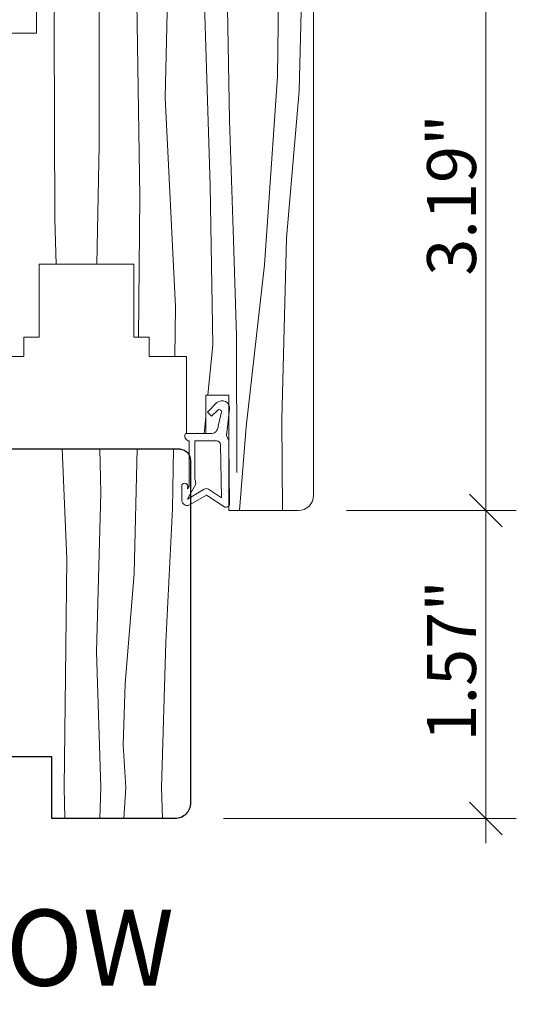
# Model space of a CAD drawing. Units: inches. Extents: x -7790.1 to -7742.1, y 996.7 to 1032.7.
# Drawn here: x -7774.4 to -7771.8, y 1002.6 to 1007.6 of the extents above; entities that cross this region are included whole.
import ezdxf

# ---------------------------------------------------------------- set-up
doc = ezdxf.new("R2010")
doc.units = ezdxf.units.IN
doc.header["$MEASUREMENT"] = 0
for name, color, linetype, lineweight in [('L_T-CD_Pen_No__243', 243, 'Continuous', 15), ('z__DIMENSION_Pen_No__242', 242, 'Continuous', 9), ('z__DIMENSION_Pen_No__243', 243, 'Continuous', 15), ('z_HATCH_GASKET_Pen_No__242', 242, 'Continuous', 9), ('zzz_Wood_Pen_No__2', 7, 'Continuous', 9), ('zzz_Wood_Pen_No__241', 241, 'Continuous', 5), ('zzz_Wood_Pen_No__245', 245, 'Continuous', 30)]:
    doc.layers.add(name, color=color, linetype=linetype, lineweight=lineweight)
doc.layers.add('z__DIMENSION', color=7, linetype='Continuous')
doc.styles.add('GENERATED_STYLE_1', font='txt')
doc.dimstyles.new('GENERATED_STYLE__2', dxfattribs={"dimtxt": 0.250394, "dimasz": 0.158209, "dimexe": 0.18, "dimexo": 0.248031, "dimgap": 0.09, "dimtad": 1, "dimzin": 0, "dimdsep": 46, "dimtxsty": 'GENERATED_STYLE_1', "dimblk": 'ARROWHEAD_6', "dimblk1": 'ARROWHEAD_6', "dimblk2": 'ARROWHEAD_6', "dimcen": 0.09, "dimclrd": 242, "dimclre": 242, "dimclrt": 243, "dimadec": 0, "dimazin": 0, "dimtfac": 1, "dimtdec": 4, "dimtmove": 0, "dimatfit": 3, "dimfxl": 0, "dimtolj": 1, "dimtzin": 0, "dimarcsym": 0})

# ---------------------------------------------------------------- blocks, each defined once
blk = doc.blocks.new('*X62')
at = {"layer": 'zzz_Wood_Pen_No__241', "linetype": 'Continuous'}
for p, q in [((-7776.9167, 1006.1899), (-7776.9289, 1005.7012)), ((-7776.6851, 1006.1997), (-7776.6787, 1005.6195)), ((-7776.1799, 1006.1997), (-7776.1936, 1006.0028)), ((-7776.0712, 1006.1997), (-7776.0703, 1006.0222)), ((-7775.9662, 1005.7678), (-7775.9575, 1006.1997)), ((-7775.8454, 1006.1997), (-7775.8494, 1005.5448)), ((-7775.6534, 1005.5641), (-7775.6693, 1006.1997)), ((-7775.548, 1006.1997), (-7775.4719, 1005.5254)), ((-7776.1936, 1006.0028), (-7776.1989, 1005.3693)), ((-7776.0703, 1006.0222), (-7776.0773, 1005.0096)), ((-7776.4268, 1005.8651), (-7776.4515, 1004.2186)), ((-7775.975, 1005.1163), (-7775.9662, 1005.7678)), ((-7776.9289, 1005.7012), (-7776.9157, 1005.204)), ((-7775.4223, 1005.7273), (-7775.4234, 1005.2917)), ((-7775.2792, 1005.7273), (-7775.2292, 1005.2021)), ((-7775.0948, 1005.1063), (-7775.1036, 1005.7273)), ((-7774.9173, 1005.7273), (-7774.9151, 1005.5155)), ((-7774.7269, 1005.1875), (-7774.7148, 1005.7273)), ((-7774.4497, 1005.7124), (-7774.4379, 1003.8375)), ((-7776.6787, 1005.6195), (-7776.6484, 1003.8022)), ((-7775.6633, 1004.3282), (-7775.6534, 1005.5641)), ((-7775.8494, 1005.5448), (-7775.8718, 1004.6367)), ((-7775.4719, 1005.5254), (-7775.4115, 1004.794)), ((-7774.9151, 1005.5155), (-7774.8976, 1004.7752)), ((-7774.138, 1005.4123), (-7774.1134, 1004.8498)), ((-7773.9409, 1005.1875), (-7773.9459, 1005.4123)), ((-7773.7551, 1005.4123), (-7773.7702, 1004.7752)), ((-7773.5729, 1005.1063), (-7773.5686, 1005.4123)), ((-7776.1989, 1005.3693), (-7776.226, 1004.6589)), ((-7776.8604, 1004.1303), (-7776.9173, 1005.2659)), ((-7775.2292, 1005.2021), (-7775.199, 1004.794)), ((-7774.7047, 1004.375), (-7774.7269, 1005.1875)), ((-7773.963, 1004.375), (-7773.9409, 1005.1875)), ((-7775.9785, 1004.4055), (-7775.975, 1005.1163)), ((-7775.0604, 1004.4245), (-7775.0948, 1005.1063)), ((-7773.6073, 1004.4245), (-7773.5729, 1005.1063)), ((-7776.0773, 1005.0096), (-7776.0961, 1004.4104)), ((-7774.1134, 1004.8498), (-7774.1203, 1004.2498)), ((-7775.4115, 1004.794), (-7775.434, 1004.2998)), ((-7775.199, 1004.794), (-7775.2181, 1004.3563)), ((-7774.8976, 1004.7752), (-7774.8525, 1004.2113)), ((-7773.7702, 1004.7752), (-7773.8153, 1004.2113)), ((-7776.226, 1004.6589), (-7776.234, 1004.2494)), ((-7775.8718, 1004.6367), (-7775.9118, 1003.9674)), ((-7776.0961, 1004.4104), (-7776.119, 1003.8375)), ((-7775.963, 1003.8375), (-7775.9785, 1004.4055)), ((-7775.0374, 1003.6813), (-7775.0604, 1004.4245)), ((-7773.6303, 1003.6813), (-7773.6073, 1004.4245)), ((-7775.2181, 1004.3563), (-7775.2476, 1004.0521)), ((-7774.7272, 1003.6813), (-7774.7047, 1004.375)), ((-7773.9405, 1003.6813), (-7773.963, 1004.375)), ((-7775.6308, 1003.6813), (-7775.6633, 1004.3282)), ((-7775.434, 1004.2998), (-7775.4468, 1003.8989)), ((-7776.234, 1004.2494), (-7776.2238, 1003.8375)), ((-7774.1203, 1004.2498), (-7774.1272, 1003.6813)), ((-7776.4515, 1004.2186), (-7776.4515, 1003.5225)), ((-7774.8525, 1004.2113), (-7774.8418, 1003.899)), ((-7773.8153, 1004.2113), (-7773.826, 1003.899)), ((-7776.9037, 1003.5322), (-7776.8604, 1004.1303)), ((-7775.2476, 1004.0521), (-7775.2749, 1003.6813)), ((-7775.9118, 1003.9674), (-7775.8991, 1003.8375)), ((-7775.4468, 1003.8989), (-7775.4368, 1003.6813)), ((-7774.8418, 1003.899), (-7774.8557, 1003.6813)), ((-7773.826, 1003.899), (-7773.8121, 1003.6813)), ((-7776.6484, 1003.8022), (-7776.6579, 1003.5225)), ((-7775.6308, 1003.6813), (-7775.6388, 1003.5225)), ((-7775.4441, 1003.5225), (-7775.4368, 1003.6813)), ((-7775.2632, 1003.5225), (-7775.2749, 1003.6813)), ((-7775.0374, 1003.6813), (-7775.0423, 1003.5225)), ((-7774.8455, 1003.5225), (-7774.8557, 1003.6813)), ((-7774.7272, 1003.6813), (-7774.7221, 1003.5225)), ((-7774.1252, 1003.5225), (-7774.1272, 1003.6813)), ((-7773.9405, 1003.6813), (-7773.9457, 1003.5225)), ((-7773.8222, 1003.5225), (-7773.8121, 1003.6813)), ((-7773.6303, 1003.6813), (-7773.6254, 1003.5225))]:
    blk.add_line(p, q, dxfattribs=at)
blk = doc.blocks.new('Fill_25', base_point=(0, 0))
at = {"layer": 'zzz_Wood_Pen_No__2', "linetype": 'Continuous'}
for p, q in [((-7776.9069, 1006.1997), (-7776.9462, 1006.1603)), ((-7776.9462, 1006.1603), (-7776.9462, 1003.6013)), ((-7776.5525, 1006.1997), (-7776.9069, 1006.1997)), ((-7776.5525, 1005.8651), (-7776.5525, 1006.1997)), ((-7775.5092, 1006.1997), (-7776.3557, 1006.1997)), ((-7776.3557, 1006.1997), (-7776.3557, 1005.8651)), ((-7775.4502, 1005.7273), (-7775.4502, 1006.1406)), ((-7776.3557, 1005.8651), (-7776.5525, 1005.8651)), ((-7774.4856, 1005.7273), (-7775.4502, 1005.7273)), ((-7774.4266, 1005.4123), (-7774.4266, 1005.6682)), ((-7773.5362, 1005.4123), (-7774.4266, 1005.4123)), ((-7773.4817, 1003.6013), (-7773.4817, 1005.3533)), ((-7776.2376, 1003.5225), (-7776.2376, 1003.8375)), ((-7776.2376, 1003.8375), (-7775.8439, 1003.8375)), ((-7775.8439, 1003.8375), (-7775.8439, 1003.5225)), ((-7774.584, 1003.5225), (-7774.584, 1003.8375)), ((-7774.584, 1003.8375), (-7774.1903, 1003.8375)), ((-7774.1903, 1003.8375), (-7774.1903, 1003.5225)), ((-7776.8675, 1003.5225), (-7776.2376, 1003.5225)), ((-7775.8439, 1003.5225), (-7774.584, 1003.5225)), ((-7774.1903, 1003.5225), (-7773.5604, 1003.5225))]:
    blk.add_line(p, q, dxfattribs=at)
for centre, radius, start, end in [((-7775.5092, 1006.1406), 0.0591, 359.9986, 90.0005), ((-7774.4856, 1005.6682), 0.0591, 359.9979, 89.9972), ((-7773.5407, 1005.3534), 0.0591, 359.871, 85.5757), ((-7776.8675, 1003.6013), 0.0787, 180, 270), ((-7773.5604, 1003.6013), 0.0787, 270, 0)]:
    blk.add_arc(centre, radius, start, end, dxfattribs=at)
at = {"layer": 'zzz_Wood_Pen_No__241', "linetype": 'Continuous'}
blk.add_blockref('*X62', (0, 0), dxfattribs=at)
blk = doc.blocks.new('*X64')
at = {"layer": 'zzz_Wood_Pen_No__241', "linetype": 'Continuous'}
for p, q in [((-7774.1729, 1008.2863), (-7774.1752, 1008.0304)), ((-7773.9487, 1007.7359), (-7773.9734, 1008.2863)), ((-7773.7628, 1008.2862), (-7773.7567, 1007.697)), ((-7773.5894, 1008.1067), (-7773.5867, 1008.2616)), ((-7773.418, 1008.2164), (-7773.4092, 1007.6871)), ((-7773.2962, 1008.1838), (-7773.2921, 1007.6679)), ((-7773.6113, 1007.21), (-7773.5894, 1008.1067)), ((-7773.0282, 1008.112), (-7773.0356, 1007.317)), ((-7772.9073, 1007.9891), (-7772.9115, 1008.0737)), ((-7772.9258, 1007.2432), (-7772.9073, 1007.9891)), ((-7774.1762, 1007.9123), (-7774.1793, 1007.5678)), ((-7773.9489, 1006.9663), (-7773.9487, 1007.7359)), ((-7773.7567, 1007.697), (-7773.7401, 1006.7038)), ((-7773.4092, 1007.6871), (-7773.38, 1006.7584)), ((-7773.2921, 1007.6679), (-7773.2817, 1007.0931)), ((-7774.1793, 1007.5678), (-7774.1747, 1006.5867)), ((-7776.1677, 1007.5383), (-7776.1839, 1007.2985)), ((-7776.067, 1007.5383), (-7776.0766, 1007.258)), ((-7775.9394, 1007.2492), (-7775.9456, 1007.5383)), ((-7775.8246, 1007.5284), (-7775.8437, 1006.4899)), ((-7775.8247, 1007.5383), (-7775.8246, 1007.5284)), ((-7775.742, 1007.2432), (-7775.7493, 1007.5383)), ((-7775.6342, 1007.5383), (-7775.6322, 1007.317)), ((-7775.378, 1007.5383), (-7775.386, 1007.0931)), ((-7775.2632, 1007.5383), (-7775.2877, 1006.7584)), ((-7775.0564, 1007.21), (-7775.0645, 1007.5383)), ((-7774.9137, 1007.5383), (-7774.9277, 1006.7038)), ((-7774.7189, 1006.9663), (-7774.719, 1007.5383)), ((-7774.4611, 1007.5383), (-7774.4576, 1006.9657)), ((-7775.6322, 1007.317), (-7775.5657, 1006.3572)), ((-7773.0356, 1007.317), (-7773.1023, 1006.3539)), ((-7776.1839, 1007.2985), (-7776.1905, 1007.0956)), ((-7776.0766, 1007.258), (-7776.072, 1006.3572)), ((-7775.9498, 1006.5769), (-7775.9394, 1007.2492)), ((-7775.6766, 1006.4899), (-7775.742, 1007.2432)), ((-7775.1095, 1006.139), (-7775.0564, 1007.21)), ((-7773.5583, 1006.139), (-7773.6113, 1007.21)), ((-7772.9911, 1006.4899), (-7772.9258, 1007.2432)), ((-7776.1905, 1007.0956), (-7776.1551, 1006.7711)), ((-7775.386, 1007.0931), (-7775.399, 1006.7115)), ((-7773.2817, 1007.0931), (-7773.2609, 1006.4797)), ((-7774.7038, 1006.2168), (-7774.7189, 1006.9663)), ((-7774.4576, 1006.9657), (-7774.4508, 1005.8847)), ((-7773.9611, 1006.3572), (-7773.9489, 1006.9663)), ((-7776.1551, 1006.7711), (-7776.1631, 1006.4417)), ((-7775.2877, 1006.7584), (-7775.2885, 1006.7115)), ((-7773.38, 1006.7584), (-7773.3678, 1005.9449)), ((-7774.9277, 1006.7038), (-7774.919, 1005.8847)), ((-7773.7401, 1006.7038), (-7773.7477, 1005.9832)), ((-7775.9543, 1006.3572), (-7775.9498, 1006.5769)), ((-7774.1747, 1006.5867), (-7774.1688, 1006.3572)), ((-7775.8437, 1006.4899), (-7775.8445, 1006.3572)), ((-7775.6733, 1006.3572), (-7775.6766, 1006.4899)), ((-7773.2609, 1006.4797), (-7773.2461, 1005.9932)), ((-7773.0144, 1005.5641), (-7772.9911, 1006.4899)), ((-7776.1631, 1006.4417), (-7776.169, 1006.3572)), ((-7773.1023, 1006.3539), (-7773.1959, 1005.5254)), ((-7774.7113, 1005.8847), (-7774.7038, 1006.2168)), ((-7775.1058, 1005.8847), (-7775.1095, 1006.139)), ((-7773.5619, 1005.8847), (-7773.5583, 1006.139)), ((-7773.2461, 1005.9932), (-7773.2444, 1005.2917)), ((-7773.3678, 1005.9449), (-7773.3923, 1005.6879)), ((-7773.4029, 1005.5763), (-7773.4111, 1005.491)), ((-7773.0106, 1005.0973), (-7773.0144, 1005.5641)), ((-7773.1959, 1005.5254), (-7773.2312, 1005.0973))]:
    blk.add_line(p, q, dxfattribs=at)
blk = doc.blocks.new('Fill_26', base_point=(0, 0))
at = {"layer": 'zzz_Wood_Pen_No__2', "linetype": 'Continuous'}
for p, q in [((-7774.2293, 1008.2863), (-7773.6785, 1008.2862)), ((-7773.6785, 1008.2862), (-7772.9393, 1008.0881)), ((-7774.2687, 1008.0304), (-7774.2687, 1008.247)), ((-7774.1112, 1008.0304), (-7774.2687, 1008.0304)), ((-7774.1112, 1007.9123), (-7774.1112, 1008.0304)), ((-7772.8518, 1007.974), (-7772.8518, 1006.5914)), ((-7774.2687, 1007.9123), (-7774.1112, 1007.9123)), ((-7774.2687, 1007.5383), (-7774.2687, 1007.9123)), ((-7776.3172, 1006.4359), (-7776.3164, 1007.5383)), ((-7776.3164, 1007.5383), (-7774.4262, 1007.5383)), ((-7774.4262, 1007.5383), (-7774.2687, 1007.5383)), ((-7775.4502, 1006.7115), (-7775.4502, 1006.3572)), ((-7775.2557, 1006.7115), (-7775.4502, 1006.7115)), ((-7775.2557, 1005.8847), (-7775.2557, 1006.7115)), ((-7772.8518, 1006.5914), (-7772.8518, 1005.1761)), ((-7775.4502, 1006.3572), (-7776.2376, 1006.3572)), ((-7774.2553, 1006.3572), (-7774.2553, 1005.9832)), ((-7773.7711, 1006.3572), (-7774.2553, 1006.3572)), ((-7773.7711, 1005.9832), (-7773.7711, 1006.3572)), ((-7774.3341, 1005.9832), (-7774.3341, 1005.8847)), ((-7774.2553, 1005.9832), (-7774.3341, 1005.9832)), ((-7773.6923, 1005.9832), (-7773.7711, 1005.9832)), ((-7773.6927, 1005.8847), (-7773.6923, 1005.9832)), ((-7774.3341, 1005.8847), (-7775.2557, 1005.8847)), ((-7773.5014, 1005.8847), (-7773.6927, 1005.8847)), ((-7773.5014, 1005.491), (-7773.5014, 1005.8847)), ((-7773.4029, 1005.6879), (-7773.4029, 1005.4911)), ((-7773.2848, 1005.6879), (-7773.4029, 1005.6879)), ((-7773.2848, 1005.0973), (-7773.2848, 1005.6879)), ((-7773.4029, 1005.4911), (-7773.5014, 1005.491)), ((-7772.9305, 1005.0973), (-7773.2848, 1005.0973))]:
    blk.add_line(p, q, dxfattribs=at)
for centre, radius, start, end in [((-7774.2293, 1008.2469), 0.0394, 90.0031, 179.9698), ((-7772.9699, 1007.974), 0.1181, 0, 75), ((-7776.238, 1006.4363), 0.0792, 180.2949, 270.2949), ((-7772.9305, 1005.1761), 0.0787, 270, 0)]:
    blk.add_arc(centre, radius, start, end, dxfattribs=at)
at = {"layer": 'zzz_Wood_Pen_No__241', "linetype": 'Continuous'}
blk.add_blockref('*X64', (0, 0), dxfattribs=at)
blk = doc.blocks.new('*D131')
at = {"layer": 'z__DIMENSION_Pen_No__242', "linetype": 'Continuous'}
for p, q in [((-7771.9706, 1008.4111), (-7771.9706, 1008.2862)), ((-7773.4305, 1008.2862), (-7771.8145, 1008.2862)), ((-7771.9706, 1008.2862), (-7771.9706, 1005.0973)), ((-7772.6825, 1005.0973), (-7771.8145, 1005.0973))]:
    blk.add_line(p, q, dxfattribs=at)
at = {"layer": 'z__DIMENSION_Pen_No__243', "linetype": 'Continuous'}
for p, q in [((-7771.8874, 1008.2029), (-7772.0539, 1008.3695)), ((-7771.8874, 1005.0141), (-7772.0539, 1005.1806))]:
    blk.add_line(p, q, dxfattribs=at)
at = {"layer": 'z__DIMENSION_Pen_No__243', "insert": (-7772.0207, 1006.298), "char_height": 0.250394, "attachment_point": 7, "rotation": 90, "style": 'GENERATED_STYLE_1'}
blk.add_mtext('\\A1;{\\fArial|b0|i0|c0|p34;3.19"}', dxfattribs=at)
blk = doc.blocks.new('ARROWHEAD_6')
at = {"color": 0, "linetype": 'Continuous', "lineweight": 0}
for p, q in [((-0.5, -0.5), (0.5, 0.5)), ((0, 0), (-1, 0))]:
    blk.add_line(p, q, dxfattribs=at)
blk = doc.blocks.new('*D132')
at = {"layer": 'z__DIMENSION_Pen_No__242', "linetype": 'Continuous'}
for p, q in [((-7772.6825, 1005.0973), (-7771.8145, 1005.0973)), ((-7771.9706, 1005.0973), (-7771.9706, 1003.5225)), ((-7773.3124, 1003.5225), (-7771.8145, 1003.5225)), ((-7771.9706, 1003.5225), (-7771.9706, 1003.3976))]:
    blk.add_line(p, q, dxfattribs=at)
at = {"layer": 'z__DIMENSION_Pen_No__243', "linetype": 'Continuous'}
for p, q in [((-7771.8874, 1005.0141), (-7772.0539, 1005.1806)), ((-7772.0539, 1003.6058), (-7771.8874, 1003.4393))]:
    blk.add_line(p, q, dxfattribs=at)
at = {"layer": 'z__DIMENSION_Pen_No__243', "insert": (-7772.0207, 1003.9162), "char_height": 0.250394, "attachment_point": 7, "rotation": 90, "style": 'GENERATED_STYLE_1'}
blk.add_mtext('\\A1;{\\fArial|b0|i0|c0|p34;1.57"}', dxfattribs=at)

msp = doc.modelspace()

# ---------------------------------------------------------------- hatches: boundary and pattern name
at = {"layer": 'z_HATCH_GASKET_Pen_No__242', "linetype": 'Continuous'}
h = msp.add_hatch(dxfattribs=at)
h.set_pattern_fill('03___Stipple__Gasket', color=256, style=0, pattern_type=2)
h.set_pattern_definition([(45, (0, 0), (-0.014731391275, 0.014731391275), [0, -0.020833333333])])
h.paths.add_polyline_path([(-7773.5101, 1005.4824), (-7773.5078, 1005.491), (-7773.4997, 1005.491), (-7773.4957, 1005.491), (-7773.4875, 1005.491), (-7773.4765, 1005.491), (-7773.4628, 1005.491), (-7773.4543, 1005.491), (-7773.4303, 1005.491), (-7773.3776, 1005.491, 0.414214), (-7773.3399, 1005.5287), (-7773.323, 1005.6026, 0.668179), (-7773.3424, 1005.6106), (-7773.3733, 1005.5796), (-7773.3947, 1005.6009), (-7773.3459, 1005.6497, -0.668179), (-7773.2813, 1005.6163), (-7773.2981, 1005.4809), (-7773.2861, 1005.454), (-7773.2859, 1005.4411), (-7773.2816, 1005.1329, -0.606815), (-7773.3112, 1005.1174), (-7773.3999, 1005.1769), (-7773.48, 1005.1301, -0.606815), (-7773.5266, 1005.149), (-7773.5266, 1005.2273, -1), (-7773.4965, 1005.2131), (-7773.4965, 1005.2093), (-7773.4889, 1005.2224), (-7773.4889, 1005.4533, -0.414214)])
h.paths.add_polyline_path([(-7773.3283, 1005.4345), (-7773.323, 1005.1625), (-7773.3891, 1005.2062, 0.315299), (-7773.4107, 1005.2062), (-7773.4965, 1005.1557), (-7773.4831, 1005.1806), (-7773.4555, 1005.2284, 0.131652), (-7773.4588, 1005.2571), (-7773.4588, 1005.4533), (-7773.3471, 1005.4533, -0.414214)], flags=0)

# ---------------------------------------------------------------- linework, layer by layer
at = {"layer": 'z_HATCH_GASKET_Pen_No__242', "linetype": 'Continuous', "flags": 128}
for points in [[(-7773.5101, 1005.4824), (-7773.5078, 1005.491), (-7773.4997, 1005.491), (-7773.4957, 1005.491), (-7773.4875, 1005.491), (-7773.4765, 1005.491), (-7773.4628, 1005.491), (-7773.4543, 1005.491), (-7773.4303, 1005.491), (-7773.3776, 1005.491, 0.414214), (-7773.3399, 1005.5287), (-7773.323, 1005.6026, 0.668179), (-7773.3424, 1005.6106), (-7773.3733, 1005.5796), (-7773.3947, 1005.6009), (-7773.3459, 1005.6497, -0.668179), (-7773.2813, 1005.6163), (-7773.2981, 1005.4809), (-7773.2861, 1005.454), (-7773.2859, 1005.4411), (-7773.2816, 1005.1329, -0.606815), (-7773.3112, 1005.1174), (-7773.3999, 1005.1769), (-7773.48, 1005.1301, -0.606815), (-7773.5266, 1005.149), (-7773.5266, 1005.2273, -1), (-7773.4965, 1005.2131), (-7773.4965, 1005.2093), (-7773.4889, 1005.2224), (-7773.4889, 1005.4533, -0.414214)], [(-7773.3283, 1005.4345), (-7773.323, 1005.1625), (-7773.3891, 1005.2062, 0.315299), (-7773.4107, 1005.2062), (-7773.4965, 1005.1557), (-7773.4831, 1005.1806), (-7773.4555, 1005.2284, 0.131652), (-7773.4588, 1005.2571), (-7773.4588, 1005.4533), (-7773.3471, 1005.4533, -0.414214)]]:
    msp.add_lwpolyline(points, format="xyb", close=True, dxfattribs=at)
at = {"layer": 'zzz_Wood_Pen_No__245', "linetype": 'Continuous', "flags": 128}
msp.add_lwpolyline([(-7774.4266, 1005.4123), (-7773.5362, 1005.4123, -0.392423), (-7773.4817, 1005.3533), (-7773.4817, 1003.6013, -0.414214), (-7773.5604, 1003.5225), (-7774.1903, 1003.5225), (-7774.1903, 1003.8375), (-7774.584, 1003.8375)], format="xyb", dxfattribs=at)

# ---------------------------------------------------------------- block references
at = {"layer": 'zzz_Wood_Pen_No__241', "linetype": 'Continuous'}
for name in ['Fill_26', 'Fill_25']:
    msp.add_blockref(name, (0, 0), dxfattribs=at)

# ---------------------------------------------------------------- texts
at = {"layer": 'L_T-CD_Pen_No__243', "linetype": 'Continuous', "insert": (-7778.8622, 1002.6679), "char_height": 0.389075, "attachment_point": 7, "style": 'GENERATED_STYLE_1'}
msp.add_mtext('\\A1;{\\fArial|b0|i0|c0|p34;TILT / TURN WINDOW}', dxfattribs=at)

# ---------------------------------------------------------------- dimensions: what is measured, and where the dimension line sits
at = {"layer": 'z__DIMENSION', "color": 242, "linetype": 'Continuous', "lineweight": 9}
for base, p1, p2, picture, middle in [((-7771.9706, 1005.0973), (-7773.6785, 1008.2862), (-7772.9305, 1005.0973), '*D131', (-7772.1459, 1006.6918)), ((-7771.9706, 1003.5225), (-7772.9305, 1005.0973), (-7773.5604, 1003.5225), '*D132', (-7772.1459, 1004.3099))]:
    dim = msp.add_linear_dim(base=base, p1=p1, p2=p2, angle=270, dimstyle='GENERATED_STYLE__2', dxfattribs=at)
    dim.commit()
    dim.dimension.update_dxf_attribs({"geometry": picture, "text_midpoint": middle, "dimtype": 160, "text_rotation": 90})

doc.saveas('drawing.dxf')
